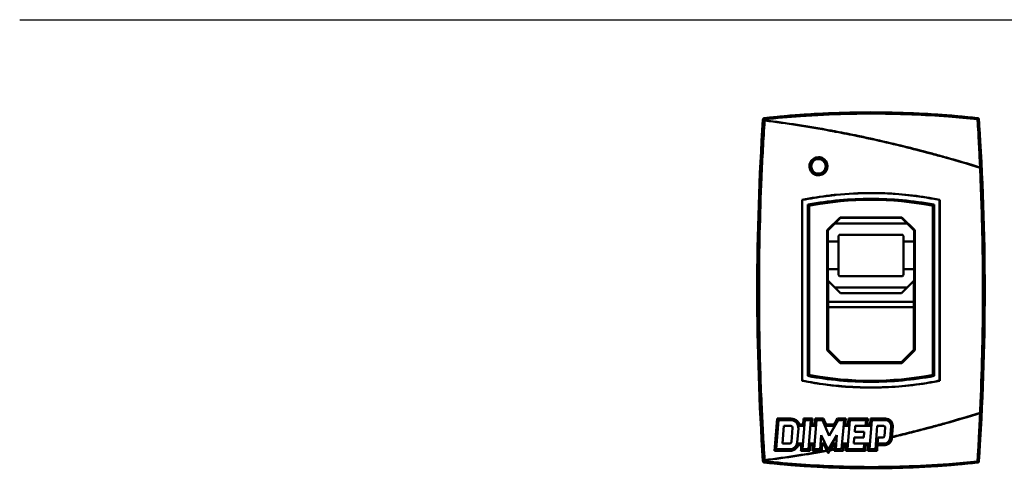
# Model space of a CAD drawing. Units: inches. Extents: x 1330 to 2001, y -1221 to 265.
# Drawn here: x 1330 to 1667, y -656 to -502 of the extents above; entities that cross this region are included whole.
import ezdxf

# ---------------------------------------------------------------- set-up
doc = ezdxf.new("R2010")
doc.units = ezdxf.units.IN
doc.header["$MEASUREMENT"] = 0
doc.layers.add('Visible Edges(ISO)', color=2, linetype='Continuous', lineweight=50)
doc.layers.add('Visible Tangent Edges(ISO)', color=2, linetype='Continuous', lineweight=50)

msp = doc.modelspace()

# ---------------------------------------------------------------- linework, layer by layer
msp.add_line((1329.57, -502.47), (2001.16, -502.47))
at = {"layer": 'Visible Edges(ISO)'}
for p, q in [((1597.92, -626.16), (1597.92, -564.26)), ((1599.92, -574.05), (1599.92, -565.91)), ((1600.22, -623.8), (1600.22, -566.63)), ((1642.72, -566.63), (1642.72, -623.8)), ((1643.02, -565.91), (1643.02, -574.05)), ((1645.02, -564.26), (1645.02, -626.16)), ((1606.47, -574.65), (1610.91, -570.21)), ((1609.07, -572.26), (1610.97, -570.36)), ((1610.91, -570.21), (1632.04, -570.21)), ((1631.97, -570.36), (1610.97, -570.36)), ((1631.97, -570.36), (1633.87, -572.26)), ((1632.04, -570.21), (1636.47, -574.65)), ((1606.62, -574.71), (1609.07, -572.26)), ((1609.07, -572.26), (1633.87, -572.26)), ((1633.87, -572.26), (1636.32, -574.71)), ((1599.92, -581.37), (1599.92, -574.05)), ((1606.47, -615.78), (1606.47, -574.65)), ((1606.62, -578.52), (1606.62, -574.71)), ((1610.37, -578.52), (1610.37, -576.66)), ((1610.87, -576.16), (1632.07, -576.16)), ((1632.57, -576.66), (1632.57, -578.52)), ((1636.32, -574.71), (1636.32, -578.52)), ((1636.47, -574.65), (1636.47, -615.78)), ((1643.02, -574.05), (1643.02, -581.37)), ((1606.62, -588.01), (1606.62, -578.52)), ((1610.37, -588.01), (1610.37, -578.52)), ((1632.57, -578.52), (1632.57, -588.01)), ((1636.32, -578.52), (1636.32, -588.01)), ((1599.92, -609.05), (1599.92, -581.37)), ((1643.02, -581.37), (1643.02, -609.05)), ((1606.62, -591.81), (1606.62, -588.01)), ((1610.37, -589.86), (1610.37, -588.01)), ((1632.07, -590.36), (1610.87, -590.36)), ((1632.57, -588.01), (1632.57, -589.86)), ((1636.32, -588.01), (1636.32, -591.81)), ((1606.62, -591.81), (1606.62, -599.23)), ((1609.07, -594.26), (1606.62, -591.81)), ((1636.32, -591.81), (1633.87, -594.26)), ((1636.32, -599.23), (1636.32, -591.81)), ((1633.87, -594.26), (1609.07, -594.26)), ((1609.07, -594.26), (1610.97, -596.16)), ((1610.97, -596.16), (1631.97, -596.16)), ((1631.97, -596.16), (1633.87, -594.26)), ((1606.62, -600.98), (1606.62, -599.23)), ((1636.32, -599.23), (1636.32, -600.98)), ((1606.62, -600.98), (1606.62, -615.71)), ((1636.32, -615.71), (1636.32, -600.98)), ((1599.92, -616.37), (1599.92, -609.05)), ((1643.02, -609.05), (1643.02, -616.37)), ((1599.92, -624.51), (1599.92, -616.37)), ((1610.91, -620.21), (1606.47, -615.78)), ((1606.62, -615.71), (1606.82, -615.63)), ((1606.62, -615.71), (1610.97, -620.06)), ((1631.97, -620.06), (1636.32, -615.71)), ((1636.47, -615.78), (1632.04, -620.21)), ((1636.32, -615.71), (1636.12, -615.63)), ((1643.02, -616.37), (1643.02, -624.51)), ((1632.04, -620.21), (1610.91, -620.21)), ((1610.97, -620.06), (1611.06, -619.86)), ((1610.97, -620.06), (1631.97, -620.06)), ((1631.97, -620.06), (1631.89, -619.86)), ((1589.36, -639.21), (1588.47, -650.21)), ((1588.97, -649.71), (1589.78, -639.71)), ((1589.34, -639.19), (1594.02, -639.19)), ((1589.36, -639.21), (1589.34, -639.19)), ((1594.02, -639.21), (1589.36, -639.21)), ((1589.78, -639.71), (1593.98, -639.71)), ((1598.22, -641.21), (1596.92, -641.21)), ((1596.94, -641.19), (1598.2, -641.19)), ((1598, -649.71), (1598.8, -639.71)), ((1598.22, -641.21), (1598.2, -641.19)), ((1598.38, -639.21), (1598.22, -641.21)), ((1598.36, -639.19), (1601.41, -639.19)), ((1598.38, -639.21), (1598.36, -639.19)), ((1601.39, -639.21), (1598.38, -639.21)), ((1598.8, -639.71), (1600.81, -639.71)), ((1600.81, -639.71), (1600, -649.71)), ((1601.23, -641.21), (1601.39, -639.21)), ((1601.23, -641.21), (1601.25, -641.19)), ((1602.23, -641.21), (1601.23, -641.21)), ((1601.25, -641.19), (1602.21, -641.19)), ((1601.39, -639.21), (1601.41, -639.19)), ((1602, -649.71), (1602.81, -639.71)), ((1602.23, -641.21), (1602.21, -641.19)), ((1602.39, -639.21), (1602.23, -641.21)), ((1602.37, -639.19), (1605.19, -639.19)), ((1602.39, -639.21), (1602.37, -639.19)), ((1605.18, -639.21), (1602.39, -639.21)), ((1602.81, -639.71), (1604.81, -639.71)), ((1604.81, -639.71), (1607.19, -645.11)), ((1605.18, -639.21), (1605.19, -639.19)), ((1606.06, -641.21), (1605.18, -639.21)), ((1606.06, -641.21), (1606.08, -641.19)), ((1608.85, -641.21), (1606.06, -641.21)), ((1606.08, -641.19), (1608.83, -641.19)), ((1607.19, -645.11), (1610.22, -639.71)), ((1608.85, -641.21), (1608.83, -641.19)), ((1609.97, -639.21), (1608.85, -641.21)), ((1609.97, -639.21), (1609.96, -639.19)), ((1609.96, -639.19), (1612.83, -639.19)), ((1612.81, -639.21), (1609.97, -639.21)), ((1610.22, -639.71), (1612.23, -639.71)), ((1612.23, -639.71), (1611.42, -649.71)), ((1612.65, -641.21), (1612.81, -639.21)), ((1612.65, -641.21), (1612.67, -641.19)), ((1613.65, -641.21), (1612.65, -641.21)), ((1612.67, -641.19), (1613.63, -641.19)), ((1612.81, -639.21), (1612.83, -639.19)), ((1613.42, -649.71), (1614.23, -639.71)), ((1613.65, -641.21), (1613.63, -641.19)), ((1613.81, -639.21), (1613.65, -641.21)), ((1613.79, -639.19), (1620.38, -639.19)), ((1613.81, -639.21), (1613.79, -639.19)), ((1620.36, -639.21), (1613.81, -639.21)), ((1614.23, -639.71), (1619.78, -639.71)), ((1619.78, -639.71), (1619.62, -641.71)), ((1620.2, -641.21), (1620.36, -639.21)), ((1620.2, -641.21), (1620.23, -641.19)), ((1621.2, -641.21), (1620.2, -641.21)), ((1620.23, -641.19), (1621.18, -641.19)), ((1620.36, -639.21), (1620.38, -639.19)), ((1620.97, -649.71), (1621.78, -639.71)), ((1621.2, -641.21), (1621.18, -641.19)), ((1621.36, -639.21), (1621.2, -641.21)), ((1621.34, -639.19), (1626.42, -639.19)), ((1621.36, -639.21), (1621.34, -639.19)), ((1626.42, -639.21), (1621.36, -639.21)), ((1621.78, -639.71), (1626.38, -639.71)), ((1591.14, -647.71), (1591.62, -641.71)), ((1591.62, -641.71), (1593.98, -641.71)), ((1594.58, -642.36), (1594.19, -647.16)), ((1596.57, -642.52), (1596.19, -647.32)), ((1596.51, -641.71), (1598.64, -641.71)), ((1600.65, -641.71), (1602.65, -641.71)), ((1605.69, -641.71), (1609.1, -641.71)), ((1612.07, -641.71), (1614.07, -641.71)), ((1616.07, -641.71), (1615.91, -643.71)), ((1615.91, -643.71), (1619.13, -643.71)), ((1619.62, -641.71), (1616.07, -641.71)), ((1619.13, -643.71), (1618.97, -645.71)), ((1619.62, -641.71), (1621.62, -641.71)), ((1623.62, -641.71), (1622.98, -649.71)), ((1625.84, -641.71), (1623.62, -641.71)), ((1626.1, -645.16), (1626.33, -642.25)), ((1628.37, -641.87), (1628.05, -645.87)), ((1628.59, -645.91), (1628.91, -641.91)), ((1593.6, -647.71), (1591.14, -647.71)), ((1598.16, -647.71), (1596.13, -647.71)), ((1596.54, -648.21), (1597.66, -648.21)), ((1597.66, -648.21), (1597.5, -650.21)), ((1597.66, -648.21), (1597.62, -648.25)), ((1602.16, -647.71), (1600.16, -647.71)), ((1600.51, -650.21), (1600.67, -648.21)), ((1600.67, -648.21), (1600.7, -648.25)), ((1600.67, -648.21), (1601.66, -648.21)), ((1601.66, -648.21), (1601.5, -650.21)), ((1601.66, -648.21), (1601.62, -648.25)), ((1604.39, -644.91), (1604.01, -649.71)), ((1605.74, -647.71), (1604.17, -647.71)), ((1606.8, -649.91), (1604.39, -644.91)), ((1604.51, -650.21), (1604.67, -648.21)), ((1604.67, -648.21), (1604.71, -648.25)), ((1604.67, -648.21), (1605.47, -648.21)), ((1605.47, -648.21), (1605.45, -648.25)), ((1605.47, -648.21), (1606.8, -650.97)), ((1609.8, -644.91), (1606.8, -649.91)), ((1606.8, -650.97), (1608.45, -648.21)), ((1609.58, -647.71), (1608.12, -647.71)), ((1608.45, -648.21), (1608.47, -648.25)), ((1608.45, -648.21), (1609.08, -648.21)), ((1609.08, -648.21), (1608.92, -650.21)), ((1609.08, -648.21), (1609.04, -648.25)), ((1609.42, -649.71), (1609.8, -644.91)), ((1613.59, -647.71), (1611.58, -647.71)), ((1611.93, -650.21), (1612.09, -648.21)), ((1612.09, -648.21), (1612.12, -648.25)), ((1612.09, -648.21), (1613.08, -648.21)), ((1613.08, -648.21), (1612.92, -650.21)), ((1613.08, -648.21), (1613.05, -648.25)), ((1615.75, -645.71), (1615.59, -647.71)), ((1615.59, -647.71), (1619.13, -647.71)), ((1618.97, -645.71), (1615.75, -645.71)), ((1619.13, -647.71), (1618.97, -649.71)), ((1621.13, -647.71), (1619.13, -647.71)), ((1619.48, -650.21), (1619.64, -648.21)), ((1619.64, -648.21), (1619.67, -648.25)), ((1619.64, -648.21), (1620.63, -648.21)), ((1620.63, -648.21), (1620.47, -650.21)), ((1620.63, -648.21), (1620.59, -648.25)), ((1623.74, -647.71), (1623.14, -647.71)), ((1623.48, -650.21), (1623.64, -648.21)), ((1623.64, -648.21), (1623.69, -648.26)), ((1623.64, -648.21), (1626.1, -648.21)), ((1623.74, -647.71), (1623.9, -645.71)), ((1626.06, -647.71), (1623.74, -647.71)), ((1623.9, -645.71), (1625.5, -645.71)), ((1588.47, -650.21), (1588.43, -650.25)), ((1593.64, -650.25), (1588.43, -650.25)), ((1588.47, -650.21), (1593.64, -650.21)), ((1593.6, -649.71), (1588.97, -649.71)), ((1597.62, -648.25), (1596.56, -648.25)), ((1597.5, -650.21), (1597.45, -650.25)), ((1600.54, -650.25), (1597.45, -650.25)), ((1597.5, -650.21), (1600.51, -650.21)), ((1600, -649.71), (1598, -649.71)), ((1600.51, -650.21), (1600.54, -650.25)), ((1601.62, -648.25), (1600.7, -648.25)), ((1601.5, -650.21), (1601.46, -650.25)), ((1604.55, -650.25), (1601.46, -650.25)), ((1601.5, -650.21), (1604.51, -650.21)), ((1604.01, -649.71), (1602, -649.71)), ((1604.51, -650.21), (1604.55, -650.25)), ((1605.45, -648.25), (1604.71, -648.25)), ((1606.8, -650.97), (1606.79, -651.07)), ((1609.04, -648.25), (1608.47, -648.25)), ((1608.92, -650.21), (1608.87, -650.26)), ((1608.92, -650.21), (1611.93, -650.21)), ((1611.42, -649.71), (1609.42, -649.71)), ((1611.93, -650.21), (1611.97, -650.26)), ((1613.05, -648.25), (1612.12, -648.25)), ((1612.92, -650.21), (1612.87, -650.26)), ((1612.92, -650.21), (1619.48, -650.21)), ((1618.97, -649.71), (1613.42, -649.71)), ((1619.48, -650.21), (1619.53, -650.27)), ((1620.47, -650.21), (1620.41, -650.27)), ((1620.47, -650.21), (1623.48, -650.21)), ((1622.98, -649.71), (1620.97, -649.71)), ((1623.48, -650.21), (1623.54, -650.28))]:
    msp.add_line(p, q, dxfattribs=at)
for radius in [2.55, 2.5]:
    msp.add_circle((1603.47, -552.71), radius, dxfattribs=at)
for centre, radius, start, end in [((2453.72, -595.21), 871.25, 176.14461, 183.85539), ((2453.72, -595.21), 871.24, 176.14519, 183.85481), ((1584.94, -536.67), 0.5, 96.1181, 176.1446), ((1621.47, -877.46), 343.25, 83.8819, 96.1181), ((1621.47, -877.46), 343.24, 93.755, 96.1166), ((1621.47, -877.46), 343.23, 92.427, 93.7528), ((1621.47, -877.46), 343.24, 87.5753, 92.4247), ((1621.47, -877.46), 343.23, 86.2472, 87.573), ((1621.47, -877.46), 343.24, 83.8834, 86.245), ((1658, -536.67), 0.5, 3.8554, 83.8819), ((789.22, -595.21), 871.24, 356.14519, 3.85481), ((789.22, -595.21), 871.25, 356.14461, 3.85539), ((1621.47, -681.01), 117.1, 79.3954, 100.6046), ((1600.72, -566.63), 0.5, 100.5443, 180), ((1621.47, -678.1), 113.89, 79.4557, 100.5443), ((1642.22, -566.63), 0.5, 0, 79.4557), ((1621.47, -509.41), 117.1, 259.3954, 280.6046), ((1600.72, -623.8), 0.5, 180, 259.4557), ((1621.47, -512.32), 113.89, 259.4557, 280.5443), ((1642.22, -623.8), 0.5, 280.5443, 0), ((1593.98, -642.31), 2.6, 355.4, 90), ((1594.02, -642.31), 3.1, 20.7836, 90), ((1626.38, -641.71), 2, 355.4, 90), ((1626.42, -641.71), 2.5, 355.4, 90), ((1593.98, -642.31), 0.6, 355.4, 90), ((1625.84, -642.21), 0.5, 355.4, 90), ((1593.6, -647.11), 0.6, 270, 355.4), ((1593.6, -647.11), 2.6, 270, 355.4), ((1593.64, -647.11), 3.1, 270, 339.2164), ((1625.5, -645.11), 0.6, 270, 355.4), ((1626.06, -645.71), 2, 270, 355.4), ((1626.1, -645.71), 2.5, 270, 355.4), ((1584.94, -653.76), 0.5, 183.8554, 263.8819), ((1621.47, -312.96), 343.25, 263.8819, 276.1181), ((1621.47, -312.96), 343.24, 263.8834, 266.245), ((1621.47, -312.96), 343.24, 273.755, 276.1166), ((1658, -653.76), 0.5, 276.1181, 356.1446), ((1621.47, -312.96), 343.23, 266.2472, 267.573), ((1621.47, -312.96), 343.24, 267.5753, 272.4247), ((1621.47, -312.96), 343.23, 272.427, 273.7528)]:
    msp.add_arc(centre, radius, start, end, dxfattribs=at)
for centre, major_axis, ratio, start_param, end_param in [((1400.25, -877.46), (442.58, 0), 0.866113, 1.105051, 1.105087), ((1855.02, -877.46), (467.24, 0), 0.866113, 2.130489, 2.130525), ((1387.93, -877.46), (467.24, 0), 0.866113, 1.011068, 1.011103), ((1842.7, -877.46), (442.58, 0), 0.866113, 2.036506, 2.036541), ((1632.29, -595.21), (0, -929.09), 0.034921, 4.68079, 4.743988), ((1610.66, -595.21), (0, 929.09), 0.034921, 4.68079, 4.743988), ((1560.38, -595.21), (-74.8, -928.59), 0.034808, 1.514293, 1.526219), ((1569.41, -595.21), (-74.8, -928.59), 0.034808, 1.524067, 1.526219), ((1637.45, -595.21), (74.8, 928.59), 0.034808, 1.620981, 1.623134), ((1573.41, -595.21), (-74.8, -928.59), 0.034808, 1.524067, 1.526219), ((1621.24, -595.21), (408.79, -928.5), 0.03196, 4.7457, 4.747852), ((1597.51, -595.21), (-521.99, -928.45), 0.03044, 1.538375, 1.540527), ((1648.86, -595.21), (74.8, 928.59), 0.034808, 1.620981, 1.623134), ((1584.83, -595.21), (-74.8, -928.59), 0.034808, 1.524067, 1.526219), ((1656.42, -595.21), (74.8, 928.59), 0.034808, 1.620981, 1.623134), ((1592.38, -595.21), (-74.8, -928.59), 0.034808, 1.524067, 1.526219), ((1665.18, -595.21), (74.8, 928.59), 0.034808, 1.623915, 1.627737), ((1569.41, -595.21), (-74.8, -928.59), 0.034808, 1.514293, 1.516455), ((1637.45, -595.21), (74.8, 928.59), 0.034808, 1.630745, 1.632907), ((1573.41, -595.21), (-74.8, -928.59), 0.034808, 1.514293, 1.516455), ((1641.45, -595.21), (74.8, 928.59), 0.034808, 1.630745, 1.632907), ((1543.99, -595.21), (-447.47, 928.48), 0.031458, 4.638066, 4.640084), ((1678.04, -595.21), (557.75, 928.44), 0.029934, 1.645922, 1.647719), ((1580.83, -595.21), (-74.8, -928.59), 0.034808, 1.514949, 1.516455), ((1648.87, -595.21), (74.8, 928.59), 0.034808, 1.630745, 1.631604), ((1584.83, -595.21), (-74.8, -928.59), 0.034808, 1.515795, 1.516455), ((1400.25, -312.96), (-442.58, 0), 0.866113, 2.036506, 2.036541), ((1855.02, -312.96), (-467.24, 0), 0.866113, 1.011068, 1.011103), ((1387.93, -312.96), (-467.24, 0), 0.866113, 2.130489, 2.130525), ((1842.7, -312.96), (-442.58, 0), 0.866113, 1.105051, 1.105087)]:
    msp.add_ellipse(centre, major_axis=major_axis, ratio=ratio, start_param=start_param, end_param=end_param, dxfattribs=at)
for points, knots in [([(1584.9, -536.18), (1584.84, -536.18), (1584.77, -536.2), (1584.66, -536.27), (1584.61, -536.31), (1584.53, -536.4), (1584.51, -536.44), (1584.47, -536.54), (1584.46, -536.59), (1584.45, -536.64)], [0, 0, 0, 0, 0.01953267, 0.01953267, 0.03906107, 0.03906107, 0.05453631, 0.05453631, 0.07001235, 0.07001235, 0.07001235, 0.07001235]), ([(1658.49, -536.64), (1658.49, -536.58), (1658.47, -536.51), (1658.41, -536.4), (1658.37, -536.34), (1658.29, -536.27), (1658.24, -536.24), (1658.15, -536.2), (1658.1, -536.18), (1658.05, -536.18)], [0, 0, 0, 0, 0.01953267, 0.01953267, 0.03906107, 0.03906107, 0.05453631, 0.05453631, 0.07001235, 0.07001235, 0.07001235, 0.07001235]), ([(1607.47, -562.74), (1606.97, -562.8), (1606.47, -562.86), (1603.3, -563.28), (1600.61, -563.72), (1597.92, -564.26)], [25.4351511, 25.4351511, 25.4351511, 25.4351511, 25.577655, 25.577655, 26.3396209, 26.3396209, 26.3396209, 26.3396209]), ([(1609.47, -562.48), (1613.46, -562.07), (1617.46, -561.87), (1627.84, -561.87), (1634.19, -562.38), (1640.47, -563.39)], [1.219351, 1.219351, 1.219351, 1.219351, 2.422427, 2.422427, 4.33244, 4.33244, 4.33244, 4.33244]), ([(1640.47, -563.44), (1639.31, -563.25), (1638.14, -563.08), (1631.7, -562.23), (1626.48, -561.91), (1617.58, -561.91), (1613.55, -562.11), (1609.47, -562.52)], [22.242918, 22.242918, 22.242918, 22.242918, 22.574496, 22.574496, 24.076075, 24.076075, 25.244574, 25.244574, 25.244574, 25.244574]), ([(1597.88, -626.2), (1597.88, -615.87), (1597.88, -605.54), (1597.88, -584.88), (1597.88, -574.55), (1597.88, -564.23)], [0.058312, 0.058312, 0.058312, 0.058312, 3.157406, 3.157406, 6.256502, 6.256502, 6.256502, 6.256502]), ([(1599.86, -565.86), (1607.05, -564.51), (1614.32, -563.85), (1628.63, -563.85), (1635.89, -564.51), (1643.09, -565.86)], [21.357665, 21.357665, 21.357665, 21.357665, 23.503577, 23.503577, 25.649488, 25.649488, 25.649488, 25.649488]), ([(1645.07, -564.23), (1645.07, -574.55), (1645.07, -584.88), (1645.07, -605.54), (1645.07, -615.87), (1645.07, -626.2)], [0.058312, 0.058312, 0.058312, 0.058312, 3.157406, 3.157406, 6.256502, 6.256502, 6.256502, 6.256502]), ([(1610.37, -576.66), (1610.37, -576.6), (1610.39, -576.53), (1610.44, -576.41), (1610.48, -576.35), (1610.57, -576.26), (1610.62, -576.23), (1610.74, -576.18), (1610.81, -576.16), (1610.87, -576.16)], [0.07586336, 0.07586336, 0.07586336, 0.07586336, 0.09512534, 0.09512534, 0.11438733, 0.11438733, 0.13321589, 0.13321589, 0.15204444, 0.15204444, 0.15204444, 0.15204444]), ([(1632.07, -576.16), (1632.14, -576.16), (1632.2, -576.18), (1632.33, -576.23), (1632.38, -576.26), (1632.47, -576.35), (1632.51, -576.41), (1632.56, -576.53), (1632.57, -576.6), (1632.57, -576.66)], [0.15204444, 0.15204444, 0.15204444, 0.15204444, 0.170873, 0.170873, 0.18970156, 0.18970156, 0.20896355, 0.20896355, 0.22822553, 0.22822553, 0.22822553, 0.22822553]), ([(1610.87, -590.36), (1610.81, -590.36), (1610.74, -590.35), (1610.62, -590.3), (1610.57, -590.26), (1610.48, -590.17), (1610.44, -590.12), (1610.39, -589.99), (1610.37, -589.93), (1610.37, -589.86)], [0, 0, 0, 0, 0.01882856, 0.01882856, 0.03765712, 0.03765712, 0.0569191, 0.0569191, 0.07618108, 0.07618108, 0.07618108, 0.07618108]), ([(1632.57, -589.86), (1632.57, -589.93), (1632.56, -589.99), (1632.51, -590.12), (1632.47, -590.17), (1632.38, -590.26), (1632.33, -590.3), (1632.2, -590.35), (1632.14, -590.36), (1632.07, -590.36)], [-0.07618108, -0.07618108, -0.07618108, -0.07618108, -0.0569191, -0.0569191, -0.03765712, -0.03765712, -0.01882856, -0.01882856, 0, 0, 0, 0]), ([(1643.09, -624.57), (1635.89, -625.92), (1628.63, -626.58), (1614.32, -626.58), (1607.05, -625.92), (1599.86, -624.57)], [21.357665, 21.357665, 21.357665, 21.357665, 23.503577, 23.503577, 25.649488, 25.649488, 25.649488, 25.649488]), ([(1597.92, -626.16), (1600.61, -626.7), (1603.3, -627.15), (1607.14, -627.65), (1608.31, -627.79), (1609.47, -627.91)], [21.81253, 21.81253, 21.81253, 21.81253, 22.574496, 22.574496, 22.907577, 22.907577, 22.907577, 22.907577]), ([(1611.47, -628.09), (1614.87, -628.38), (1618.22, -628.51), (1626.48, -628.51), (1631.7, -628.19), (1638.14, -627.35), (1639.31, -627.18), (1640.47, -626.99)], [23.09898, 23.09898, 23.09898, 23.09898, 24.076075, 24.076075, 25.577655, 25.577655, 25.909233, 25.909233, 25.909233, 25.909233]), ([(1640.47, -627.03), (1634.19, -628.05), (1627.84, -628.56), (1618.13, -628.56), (1614.8, -628.42), (1611.47, -628.14)], [0.512416, 0.512416, 0.512416, 0.512416, 2.422427, 2.422427, 3.424385, 3.424385, 3.424385, 3.424385]), ([(1594.02, -639.19), (1594.42, -639.19), (1594.83, -639.27), (1595.6, -639.59), (1595.95, -639.83), (1596.51, -640.38), (1596.75, -640.73), (1596.92, -641.14), (1596.93, -641.17), (1596.94, -641.19)], [0, 0, 0, 0, 0.1174866, 0.1174866, 0.2349733, 0.2349733, 0.3527339, 0.3527339, 0.3600794, 0.3600794, 0.3600794, 0.3600794]), ([(1626.42, -639.19), (1626.74, -639.19), (1627.07, -639.26), (1627.69, -639.51), (1627.98, -639.71), (1628.42, -640.15), (1628.62, -640.44), (1628.88, -641.06), (1628.94, -641.4), (1628.94, -641.78), (1628.94, -641.85), (1628.93, -641.92)], [0, 0, 0, 0, 0.0948859, 0.0948859, 0.1897717, 0.1897717, 0.2848756, 0.2848756, 0.3799795, 0.3799795, 0.4000041, 0.4000041, 0.4000041, 0.4000041]), ([(1628.62, -645.92), (1628.61, -646.04), (1628.6, -646.15), (1628.5, -646.6), (1628.36, -646.92), (1627.99, -647.44), (1627.75, -647.68), (1627.18, -648.05), (1626.85, -648.17), (1626.4, -648.25), (1626.25, -648.26), (1626.1, -648.26)], [0.8335782, 0.8335782, 0.8335782, 0.8335782, 0.868359, 0.868359, 0.9665477, 0.9665477, 1.0621874, 1.0621874, 1.1578272, 1.1578272, 1.20139, 1.20139, 1.20139, 1.20139]), ([(1628.65, -645.55), (1628.65, -645.54), (1628.65, -645.52), (1628.65, -645.49), (1628.65, -645.48), (1628.66, -645.46)], [0, 0, 0, 0, 0.004783162, 0.004783162, 0.009575339, 0.009575339, 0.009575339, 0.009575339]), ([(1596.56, -648.25), (1596.55, -648.27), (1596.54, -648.29), (1596.38, -648.7), (1596.13, -649.05), (1595.58, -649.61), (1595.23, -649.85), (1594.45, -650.17), (1594.03, -650.25), (1593.64, -650.25)], [0.5835512, 0.5835512, 0.5835512, 0.5835512, 0.5901698, 0.5901698, 0.708491, 0.708491, 0.8267291, 0.8267291, 0.9449672, 0.9449672, 0.9449672, 0.9449672]), ([(1606.34, -650.12), (1606.35, -650.13), (1606.36, -650.15), (1606.37, -650.17), (1606.38, -650.19), (1606.38, -650.2)], [0, 0, 0, 0, 0.004588684, 0.004588684, 0.009168751, 0.009168751, 0.009168751, 0.009168751]), ([(1607.41, -650.01), (1607.42, -650), (1607.43, -649.98), (1607.45, -649.95), (1607.46, -649.93), (1607.47, -649.91)], [0, 0, 0, 0, 0.00584007, 0.00584007, 0.01172327, 0.01172327, 0.01172327, 0.01172327]), ([(1608.92, -649.64), (1608.92, -649.66), (1608.92, -649.68), (1608.92, -649.71), (1608.92, -649.72), (1608.92, -649.74)], [0, 0, 0, 0, 0.004609103, 0.004609103, 0.009218742, 0.009218742, 0.009218742, 0.009218742]), ([(1612.05, -649.14), (1612.05, -649.12), (1612.05, -649.11), (1612.06, -649.08), (1612.06, -649.06), (1612.06, -649.04)], [0, 0, 0, 0, 0.00462112, 0.00462112, 0.009249261, 0.009249261, 0.009249261, 0.009249261]), ([(1613, -648.86), (1612.99, -648.88), (1612.99, -648.89), (1612.99, -648.92), (1612.99, -648.94), (1612.99, -648.95)], [0, 0, 0, 0, 0.004645858, 0.004645858, 0.009292168, 0.009292168, 0.009292168, 0.009292168]), ([(1584.45, -653.79), (1584.46, -653.85), (1584.48, -653.91), (1584.53, -654.03), (1584.57, -654.08), (1584.66, -654.16), (1584.7, -654.19), (1584.8, -654.23), (1584.85, -654.24), (1584.9, -654.25)], [0, 0, 0, 0, 0.01953267, 0.01953267, 0.03906107, 0.03906107, 0.05453631, 0.05453631, 0.07001235, 0.07001235, 0.07001235, 0.07001235]), ([(1658.05, -654.25), (1658.11, -654.24), (1658.17, -654.22), (1658.29, -654.16), (1658.34, -654.12), (1658.41, -654.03), (1658.44, -653.98), (1658.48, -653.89), (1658.49, -653.84), (1658.49, -653.79)], [0, 0, 0, 0, 0.01953267, 0.01953267, 0.03906107, 0.03906107, 0.05453631, 0.05453631, 0.07001235, 0.07001235, 0.07001235, 0.07001235])]:
    msp.add_open_spline(points, degree=3, knots=knots, dxfattribs=at)
for points, degree in [([(1597.88, -564.23), (1601.06, -563.59), (1604.26, -563.08), (1607.47, -562.69)], 3), ([(1607.47, -562.69), (1608.14, -562.62), (1608.81, -562.54), (1609.47, -562.48)], 3), ([(1609.47, -562.52), (1608.81, -562.59), (1608.14, -562.66), (1607.47, -562.74)], 3), ([(1640.47, -563.39), (1641.14, -563.5), (1641.81, -563.62), (1642.47, -563.73)], 3), ([(1642.47, -563.78), (1641.81, -563.66), (1641.14, -563.55), (1640.47, -563.44)], 3), ([(1642.47, -563.73), (1643.34, -563.89), (1644.2, -564.05), (1645.07, -564.23)], 3), ([(1645.02, -564.26), (1644.17, -564.09), (1643.32, -563.93), (1642.47, -563.78)], 3), ([(1597.92, -564.26), (1597.91, -564.25), (1597.89, -564.24), (1597.88, -564.23)], 3), ([(1645.02, -564.26), (1645.04, -564.25), (1645.05, -564.24), (1645.07, -564.23)], 3), ([(1597.88, -626.2), (1597.89, -626.19), (1597.91, -626.17), (1597.92, -626.16)], 3), ([(1609.47, -627.95), (1605.58, -627.56), (1601.72, -626.97), (1597.88, -626.2)], 3), ([(1609.47, -627.91), (1610.14, -627.97), (1610.81, -628.04), (1611.47, -628.09)], 3), ([(1611.47, -628.14), (1610.81, -628.08), (1610.14, -628.02), (1609.47, -627.95)], 3), ([(1640.47, -626.99), (1641.14, -626.88), (1641.81, -626.77), (1642.47, -626.65)], 3), ([(1642.47, -626.69), (1641.81, -626.81), (1641.14, -626.92), (1640.47, -627.03)], 3), ([(1642.47, -626.65), (1643.32, -626.49), (1644.17, -626.33), (1645.02, -626.16)], 3), ([(1645.07, -626.2), (1644.2, -626.37), (1643.34, -626.54), (1642.47, -626.69)], 3), ([(1645.07, -626.2), (1645.05, -626.19), (1645.04, -626.17), (1645.02, -626.16)], 3), ([(1596.92, -641.21), (1596.93, -641.2), (1596.94, -641.19)], 2), ([(1596.54, -648.21), (1596.55, -648.23), (1596.56, -648.25)], 2)]:
    msp.add_open_spline(points, degree=degree, dxfattribs=at)
for points, weights in [([(1599.92, -565.91), (1599.89, -565.89), (1599.86, -565.86)], [0.999999999908, 0.999999999625, 0.999999999727]), ([(1643.02, -565.91), (1643.06, -565.89), (1643.09, -565.86)], [1.00000000031, 1.00000000125, 1.00000000091]), ([(1599.92, -624.51), (1599.89, -624.54), (1599.86, -624.57)], [1.0000000004, 1.00000000165, 1.0000000012]), ([(1643.02, -624.51), (1643.06, -624.54), (1643.09, -624.57)], [1.00000000021, 1.00000000085, 1.00000000062]), ([(1628.65, -645.55), (1628.64, -645.73), (1628.62, -645.92)], [1.00002715622, 1.00002949191, 1.00003169663]), ([(1606.79, -651.07), (1606.59, -650.63), (1606.38, -650.2)], [1.00005107616, 1.00004684822, 1.00004172231]), ([(1607.41, -650.01), (1607.1, -650.54), (1606.79, -651.07)], [1.00006107973, 1.00006910057, 1.00007564533]), ([(1608.87, -650.26), (1608.89, -650), (1608.92, -649.74)], [1.00004373128, 1.00004121145, 1.00003842468]), ([(1609.47, -650.26), (1609.17, -650.26), (1608.87, -650.26)], [1.0018997229, 1.00188972064, 1.00187935384]), ([(1611.47, -650.26), (1610.47, -650.26), (1609.47, -650.26)], [1.00196191811, 1.00193281567, 1.0018997229]), ([(1611.97, -650.26), (1611.72, -650.26), (1611.47, -650.26)], [1.00197611349, 1.00196913862, 1.00196191811]), ([(1612.05, -649.14), (1612.01, -649.7), (1611.97, -650.26)], [1.00003690978, 1.00004311436, 1.00004806906]), ([(1612.87, -650.26), (1612.93, -649.61), (1612.99, -648.95)], [1.00004928711, 1.00004370486, 1.00003643593]), ([(1619.53, -650.27), (1616.2, -650.27), (1612.87, -650.26)], [1.00213147747, 1.00208809813, 1.00200064032]), ([(1619.67, -648.25), (1619.6, -649.26), (1619.53, -650.27)], [1.00004046559, 1.00005101497, 1.00005755127]), ([(1620.59, -648.25), (1620.13, -648.25), (1619.67, -648.25)], [1.00127685111, 1.00125956335, 1.00124143923]), ([(1620.41, -650.27), (1620.5, -649.26), (1620.59, -648.25)], [1.00005852866, 1.00005230052, 1.00004208351]), ([(1623.54, -650.28), (1621.98, -650.27), (1620.41, -650.27)], [1.00216771792, 1.00215980534, 1.0021421872]), ([(1623.69, -648.26), (1623.61, -649.27), (1623.54, -650.28)], [1.0000473544, 1.00005654848, 1.00006173956]), ([(1626.1, -648.26), (1624.89, -648.26), (1623.69, -648.26)], [1.00145449968, 1.0014222509, 1.0013842146])]:
    msp.add_rational_spline(points, weights, degree=2, dxfattribs=at)
at = {"layer": 'Visible Tangent Edges(ISO)'}
for p, q in [((1584.44, -536.63), (1584.46, -536.63)), ((1584.89, -536.18), (1584.89, -536.17)), ((1658.06, -536.17), (1658.05, -536.18)), ((1658.49, -536.63), (1658.5, -536.63)), ((1603.47, -550.11), (1603.47, -549.59)), ((1610.37, -578.52), (1606.62, -578.52)), ((1636.32, -578.52), (1632.57, -578.52)), ((1610.37, -588.01), (1606.62, -588.01)), ((1636.32, -588.01), (1632.57, -588.01)), ((1606.82, -599.18), (1606.82, -592.01)), ((1636.12, -592.01), (1636.12, -599.18)), ((1606.82, -599.18), (1606.82, -600.98)), ((1636.12, -599.18), (1606.82, -599.18)), ((1636.12, -600.98), (1636.12, -599.18)), ((1606.82, -600.98), (1606.62, -600.98)), ((1606.82, -615.63), (1606.82, -600.98)), ((1606.82, -600.98), (1636.12, -600.98)), ((1636.12, -600.98), (1636.32, -600.98)), ((1636.12, -600.98), (1636.12, -615.63)), ((1611.06, -619.86), (1606.82, -615.63)), ((1636.12, -615.63), (1631.89, -619.86)), ((1631.89, -619.86), (1611.06, -619.86)), ((1594.02, -639.21), (1594.02, -639.19)), ((1626.42, -639.21), (1626.42, -639.19)), ((1628.91, -641.91), (1628.93, -641.92)), ((1626.1, -648.21), (1626.1, -648.26)), ((1628.59, -645.91), (1628.62, -645.92)), ((1593.64, -650.21), (1593.64, -650.25)), ((1584.46, -653.79), (1584.44, -653.79)), ((1584.89, -654.26), (1584.89, -654.25)), ((1658.05, -654.25), (1658.06, -654.26)), ((1658.5, -653.79), (1658.49, -653.79))]:
    msp.add_line(p, q, dxfattribs=at)
for centre, major_axis, ratio, start_param, end_param in [((1585.02, -536.74), (-0.347, -0.36), 0.99974, 4.014016, 5.410762), ((1585.02, -536.74), (-0.499, 0.031), 0.233351, 4.705581, 6.265236), ((1585.02, -536.74), (-0.054, 0.497), 0.047549, 4.943245, 6.265712), ((1657.97, -536.69), (0.053, 0.497), 0.030357, 4.94608, 6.265724), ((1657.97, -536.69), (0.499, 0.032), 0.223795, 0.017908, 1.502588), ((1657.97, -536.69), (-0.347, 0.36), 0.99974, 4.014101, 5.410677), ((1585, -537.06), (-0.499, 0.031), 0.233349, 4.705489, 6.265236), ((1585, -537.06), (-0.499, 0.033), 0.062519, 4.716505, 6.265698), ((1585, -537.06), (0.062, 0.496), 0.007811, 1.335304, 1.508589), ((1658.86, -553.21), (-0.147, -0.478), 0.013288, 4.477138, 4.669112), ((1658.86, -553.21), (0.499, 0.024), 0.045204, 0.017471, 1.568649), ((1658.86, -553.21), (0.5, 0.022), 0.224413, 0.01791, 1.504758), ((1606.82, -599.23), (-0.2, 0), 0.257663, 4.712389, 6.283185), ((1636.12, -599.23), (0.2, 0), 0.257663, 0, 1.570796), ((1658.86, -637.21), (0.147, -0.478), 0.013288, 4.755666, 4.94764), ((1658.86, -637.21), (0.499, -0.024), 0.045204, 4.714536, 6.265714), ((1658.86, -637.21), (0.5, -0.022), 0.224413, 4.778427, 6.265275), ((1585, -653.36), (-0.499, -0.033), 0.062519, 0.017488, 1.56668), ((1585, -653.36), (-0.499, -0.031), 0.233349, 0.017949, 1.577696), ((1585.02, -653.69), (0.347, -0.36), 0.99974, 4.014016, 5.410762), ((1585.02, -653.69), (-0.499, -0.031), 0.233351, 0.017949, 1.577604), ((1585.02, -653.69), (-0.054, -0.497), 0.047549, 0.017473, 1.339941), ((1585, -653.36), (-0.062, 0.496), 0.007811, 1.633003, 1.806289), ((1657.97, -653.73), (0.499, -0.032), 0.223795, 4.780598, 6.265278), ((1657.97, -653.73), (0.053, -0.497), 0.030357, 0.017461, 1.337105), ((1657.97, -653.73), (0.347, 0.36), 0.99974, 4.014101, 5.410677)]:
    msp.add_ellipse(centre, major_axis=major_axis, ratio=ratio, start_param=start_param, end_param=end_param, dxfattribs=at)
for points, knots in [([(1584.45, -536.64), (1584.46, -536.65), (1584.46, -536.65), (1584.48, -536.66), (1584.48, -536.67), (1584.5, -536.68), (1584.5, -536.69), (1584.51, -536.69), (1584.51, -536.7), (1584.52, -536.7), (1584.52, -536.7), (1584.52, -536.7)], [0.0501135, 0.0501135, 0.0501135, 0.0501135, 0.1295717, 0.1295717, 0.2776537, 0.2776537, 0.3702049, 0.3702049, 0.4164805, 0.4164805, 0.4508936, 0.4508936, 0.4508936, 0.4508936]), ([(1584.97, -536.24), (1584.96, -536.24), (1584.96, -536.24), (1584.96, -536.23), (1584.96, -536.23), (1584.95, -536.22), (1584.94, -536.22), (1584.93, -536.21), (1584.92, -536.2), (1584.91, -536.19), (1584.9, -536.18), (1584.9, -536.18)], [-0.4508936, -0.4508936, -0.4508936, -0.4508936, -0.4164805, -0.4164805, -0.3702049, -0.3702049, -0.2776537, -0.2776537, -0.1295717, -0.1295717, -0.0501135, -0.0501135, -0.0501135, -0.0501135]), ([(1658.03, -536.2), (1654.7, -535.84), (1651.37, -535.54), (1643.87, -534.96), (1639.69, -534.71), (1632.89, -534.44), (1630.27, -534.36), (1626.03, -534.29), (1624.39, -534.27), (1619.49, -534.26), (1616.22, -534.29), (1607.73, -534.51), (1602.5, -534.76), (1593.17, -535.43), (1589.06, -535.8), (1584.97, -536.24)], [-7.448141, -7.448141, -7.448141, -7.448141, -6.445991, -6.445991, -5.19206, -5.19206, -4.408353, -4.408353, -3.918536, -3.918536, -2.938902, -2.938902, -1.371488, -1.371488, -0.135573, -0.135573, -0.135573, -0.135573]), ([(1585.03, -536.62), (1589.12, -536.18), (1593.22, -535.81), (1602.54, -535.15), (1607.76, -534.9), (1616.25, -534.68), (1619.51, -534.64), (1624.41, -534.66), (1626.04, -534.67), (1630.28, -534.75), (1632.89, -534.82), (1639.68, -535.1), (1643.86, -535.34), (1651.35, -535.92), (1654.68, -536.23), (1658, -536.58)], [0.135573, 0.135573, 0.135573, 0.135573, 1.371488, 1.371488, 2.938902, 2.938902, 3.918536, 3.918536, 4.408353, 4.408353, 5.19206, 5.19206, 6.445991, 6.445991, 7.448141, 7.448141, 7.448141, 7.448141]), ([(1658, -536.58), (1658.03, -536.99), (1658.05, -537.39), (1658.17, -539.33), (1658.26, -540.87), (1658.41, -543.37), (1658.46, -544.33), (1658.54, -545.9), (1658.57, -546.5), (1658.67, -548.3), (1658.72, -549.5), (1658.82, -551.5), (1658.86, -552.3), (1658.89, -553.1)], [-2.562879, -2.562879, -2.562879, -2.562879, -2.437678, -2.437678, -1.963479, -1.963479, -1.667105, -1.667105, -1.481871, -1.481871, -1.111403, -1.111403, -0.865348, -0.865348, -0.865348, -0.865348]), ([(1658.05, -536.18), (1658.04, -536.18), (1658.04, -536.19), (1658.03, -536.19), (1658.03, -536.19), (1658.03, -536.2)], [0.0501135, 0.0501135, 0.0501135, 0.0501135, 0.1295717, 0.1295717, 0.1655007, 0.1655007, 0.1655007, 0.1655007]), ([(1658.47, -536.66), (1658.47, -536.66), (1658.48, -536.66), (1658.48, -536.65), (1658.49, -536.65), (1658.49, -536.64)], [-0.1655007, -0.1655007, -0.1655007, -0.1655007, -0.1295717, -0.1295717, -0.0501135, -0.0501135, -0.0501135, -0.0501135]), ([(1659.36, -553.19), (1659.33, -552.39), (1659.29, -551.59), (1659.2, -549.59), (1659.14, -548.39), (1659.04, -546.58), (1659.01, -545.98), (1658.93, -544.42), (1658.88, -543.46), (1658.74, -540.96), (1658.64, -539.42), (1658.52, -537.47), (1658.5, -537.07), (1658.47, -536.66)], [0.865348, 0.865348, 0.865348, 0.865348, 1.111403, 1.111403, 1.481871, 1.481871, 1.667105, 1.667105, 1.963479, 1.963479, 2.437678, 2.437678, 2.562879, 2.562879, 2.562879, 2.562879]), ([(1584.5, -537.03), (1584.07, -543.55), (1583.71, -550.07), (1583.15, -562.98), (1582.94, -569.36), (1582.71, -579.74), (1582.65, -583.73), (1582.6, -590.22), (1582.59, -592.72), (1582.59, -600.2), (1582.63, -605.2), (1582.85, -618.17), (1583.09, -626.15), (1583.72, -640.56), (1584.08, -646.98), (1584.5, -653.39)], [-11.808664, -11.808664, -11.808664, -11.808664, -9.847421, -9.847421, -7.931813, -7.931813, -6.734558, -6.734558, -5.986274, -5.986274, -4.489705, -4.489705, -2.095196, -2.095196, -0.163884, -0.163884, -0.163884, -0.163884]), ([(1585, -653.39), (1584.58, -646.98), (1584.22, -640.55), (1583.59, -626.15), (1583.35, -618.17), (1583.13, -605.2), (1583.09, -600.2), (1583.09, -592.72), (1583.1, -590.22), (1583.15, -583.73), (1583.21, -579.74), (1583.44, -569.36), (1583.65, -562.98), (1584.21, -550.07), (1584.57, -543.55), (1585, -537.03)], [0.163884, 0.163884, 0.163884, 0.163884, 2.095196, 2.095196, 4.489705, 4.489705, 5.986274, 5.986274, 6.734558, 6.734558, 7.931813, 7.931813, 9.847421, 9.847421, 11.808664, 11.808664, 11.808664, 11.808664]), ([(1585, -537.03), (1588.77, -537.51), (1592.53, -538.03), (1600.02, -539.2), (1603.75, -539.83), (1607.47, -540.51)], [-7.776604, -7.776604, -7.776604, -7.776604, -6.636922, -6.636922, -5.503019, -5.503019, -5.503019, -5.503019]), ([(1607.47, -540.42), (1603.76, -539.74), (1600.03, -539.11), (1592.54, -537.95), (1588.78, -537.42), (1585.01, -536.95)], [5.504641, 5.504641, 5.504641, 5.504641, 6.636922, 6.636922, 7.776604, 7.776604, 7.776604, 7.776604]), ([(1609.47, -540.8), (1609.33, -540.77), (1609.18, -540.74), (1609.04, -540.71), (1608.52, -540.62), (1607.99, -540.52), (1607.47, -540.42)], [5.3013528, 5.3013528, 5.3013528, 5.3013528, 5.3458487, 5.3458487, 5.3458487, 5.5046413, 5.5046413, 5.5046413, 5.5046413]), ([(1607.47, -540.51), (1607.99, -540.61), (1608.5, -540.7), (1609.02, -540.8), (1609.17, -540.83), (1609.32, -540.86), (1609.47, -540.88)], [-5.5030192, -5.5030192, -5.5030192, -5.5030192, -5.3458487, -5.3458487, -5.3458487, -5.2996817, -5.2996817, -5.2996817, -5.2996817]), ([(1640.47, -547.83), (1637.56, -547.06), (1634.64, -546.32), (1631.72, -545.61), (1628.45, -544.81), (1625.17, -544.05), (1621.89, -543.33), (1620.25, -542.97), (1618.6, -542.62), (1616.96, -542.28), (1614.47, -541.76), (1611.97, -541.27), (1609.47, -540.8)], [2.123134, 2.123134, 2.123134, 2.123134, 3.025952, 3.025952, 3.025952, 4.034603, 4.034603, 4.034603, 4.538928, 4.538928, 4.538928, 5.301353, 5.301353, 5.301353, 5.301353]), ([(1609.47, -540.88), (1611.97, -541.36), (1614.45, -541.85), (1616.94, -542.36), (1618.58, -542.71), (1620.23, -543.06), (1621.87, -543.42), (1625.15, -544.14), (1628.43, -544.9), (1631.7, -545.7), (1634.63, -546.41), (1637.56, -547.16), (1640.47, -547.93)], [-5.299682, -5.299682, -5.299682, -5.299682, -4.538928, -4.538928, -4.538928, -4.034603, -4.034603, -4.034603, -3.025952, -3.025952, -3.025952, -2.120686, -2.120686, -2.120686, -2.120686]), ([(1603.47, -549.59), (1602.25, -549.59), (1601.04, -550.41), (1600.1, -552.77), (1600.51, -554.3), (1602.55, -555.93), (1604.07, -556), (1606.04, -554.74), (1606.59, -553.69), (1606.56, -551.85), (1606.23, -551.06), (1605.31, -550.15), (1604.87, -549.88), (1604.1, -549.64), (1603.78, -549.59), (1603.47, -549.59)], [0, 0, 0, 0, 0.299951, 0.299951, 0.621609, 0.621609, 0.933588, 0.933588, 1.189328, 1.189328, 1.383316, 1.383316, 1.504558, 1.504558, 1.580335, 1.580335, 1.580335, 1.580335]), ([(1603.47, -550.11), (1603.73, -550.11), (1604, -550.15), (1604.65, -550.36), (1605.02, -550.58), (1605.78, -551.34), (1606.07, -552.01), (1606.09, -553.55), (1605.63, -554.43), (1603.97, -555.49), (1602.7, -555.43), (1600.98, -554.07), (1600.65, -552.78), (1601.43, -550.8), (1602.44, -550.11), (1603.47, -550.11)], [-1.580335, -1.580335, -1.580335, -1.580335, -1.504558, -1.504558, -1.383316, -1.383316, -1.189328, -1.189328, -0.933588, -0.933588, -0.621609, -0.621609, -0.299951, -0.299951, 0, 0, 0, 0]), ([(1658.89, -553.1), (1655.05, -551.92), (1651.2, -550.79), (1645.72, -549.25), (1644.1, -548.81), (1642.47, -548.37)], [0.208262, 0.208262, 0.208262, 0.208262, 1.412111, 1.412111, 1.916245, 1.916245, 1.916245, 1.916245]), ([(1642.47, -548.46), (1644.09, -548.9), (1645.7, -549.34), (1651.18, -550.88), (1655.03, -552.01), (1658.86, -553.19)], [-1.913745, -1.913745, -1.913745, -1.913745, -1.412111, -1.412111, -0.208262, -0.208262, -0.208262, -0.208262]), ([(1658.86, -553.19), (1658.91, -554.23), (1658.96, -555.26), (1659.36, -564.28), (1659.6, -572.26), (1659.82, -585.23), (1659.86, -590.22), (1659.86, -597.71), (1659.85, -600.2), (1659.79, -606.69), (1659.73, -610.69), (1659.51, -621.06), (1659.3, -627.45), (1658.97, -634.96), (1658.92, -636.1), (1658.86, -637.24)], [1.783532, 1.783532, 1.783532, 1.783532, 2.095196, 2.095196, 4.489705, 4.489705, 5.986274, 5.986274, 6.734558, 6.734558, 7.931813, 7.931813, 9.847421, 9.847421, 10.189016, 10.189016, 10.189016, 10.189016]), ([(1659.36, -637.24), (1659.42, -636.1), (1659.47, -634.96), (1659.8, -627.45), (1660.01, -621.06), (1660.23, -610.69), (1660.29, -606.69), (1660.35, -600.2), (1660.36, -597.71), (1660.36, -590.22), (1660.32, -585.23), (1660.1, -572.25), (1659.86, -564.27), (1659.46, -555.26), (1659.41, -554.23), (1659.36, -553.19)], [-10.189016, -10.189016, -10.189016, -10.189016, -9.847421, -9.847421, -7.931813, -7.931813, -6.734558, -6.734558, -5.986274, -5.986274, -4.489705, -4.489705, -2.095196, -2.095196, -1.783532, -1.783532, -1.783532, -1.783532]), ([(1658.86, -637.24), (1654.96, -638.43), (1651.05, -639.59), (1647.12, -640.69), (1645.57, -641.12), (1644.02, -641.55), (1642.47, -641.96)], [-7.862503, -7.862503, -7.862503, -7.862503, -6.638201, -6.638201, -6.638201, -6.156703, -6.156703, -6.156703, -6.156703]), ([(1642.47, -642.06), (1644.03, -641.64), (1645.59, -641.21), (1651.07, -639.68), (1654.99, -638.52), (1658.89, -637.33)], [6.154202, 6.154202, 6.154202, 6.154202, 6.638201, 6.638201, 7.862503, 7.862503, 7.862503, 7.862503]), ([(1658.89, -637.33), (1658.87, -637.77), (1658.85, -638.2), (1658.79, -639.6), (1658.74, -640.56), (1658.66, -642.13), (1658.63, -642.73), (1658.54, -644.53), (1658.48, -645.73), (1658.31, -648.86), (1658.19, -650.78), (1658.05, -653.08), (1658.03, -653.47), (1658, -653.85)], [-2.098391, -2.098391, -2.098391, -2.098391, -1.963472, -1.963472, -1.667099, -1.667099, -1.481865, -1.481865, -1.111399, -1.111399, -0.518653, -0.518653, -0.400863, -0.400863, -0.400863, -0.400863]), ([(1658.47, -653.77), (1658.5, -653.38), (1658.52, -653), (1658.66, -650.7), (1658.78, -648.77), (1658.95, -645.65), (1659.01, -644.45), (1659.11, -642.64), (1659.14, -642.04), (1659.21, -640.48), (1659.26, -639.51), (1659.32, -638.11), (1659.34, -637.68), (1659.36, -637.24)], [0.400863, 0.400863, 0.400863, 0.400863, 0.518653, 0.518653, 1.111399, 1.111399, 1.481865, 1.481865, 1.667099, 1.667099, 1.963472, 1.963472, 2.098391, 2.098391, 2.098391, 2.098391]), ([(1628.65, -645.55), (1630.66, -645.08), (1632.66, -644.59), (1636.6, -643.6), (1638.54, -643.1), (1640.47, -642.59)], [4.728459, 4.728459, 4.728459, 4.728459, 5.34688, 5.34688, 5.947241, 5.947241, 5.947241, 5.947241]), ([(1640.47, -642.5), (1638.53, -643.01), (1636.58, -643.51), (1634.64, -644), (1632.65, -644.5), (1630.65, -644.99), (1628.66, -645.46)], [-5.94969, -5.94969, -5.94969, -5.94969, -5.34688, -5.34688, -5.34688, -4.73134, -4.73134, -4.73134, -4.73134]), ([(1606.34, -650.12), (1602.93, -650.74), (1599.51, -651.31), (1592.4, -652.41), (1588.7, -652.93), (1585, -653.39)], [-2.452136, -2.452136, -2.452136, -2.452136, -1.412216, -1.412216, -0.2926, -0.2926, -0.2926, -0.2926]), ([(1585.01, -653.48), (1588.71, -653.01), (1592.41, -652.5), (1599.53, -651.4), (1602.96, -650.82), (1606.38, -650.2)], [0.2926, 0.2926, 0.2926, 0.2926, 1.412216, 1.412216, 2.454495, 2.454495, 2.454495, 2.454495]), ([(1612.05, -649.14), (1612.35, -649.08), (1612.64, -649.02), (1612.95, -648.96), (1612.97, -648.96), (1612.99, -648.95)], [2.78787805, 2.78787805, 2.78787805, 2.78787805, 2.87810424, 2.87810424, 2.88331242, 2.88331242, 2.88331242, 2.88331242]), ([(1613, -648.86), (1612.97, -648.87), (1612.94, -648.87), (1612.63, -648.93), (1612.34, -648.99), (1612.06, -649.04)], [-2.88586852, -2.88586852, -2.88586852, -2.88586852, -2.87810424, -2.87810424, -2.79031321, -2.79031321, -2.79031321, -2.79031321]), ([(1584.52, -653.72), (1584.52, -653.72), (1584.52, -653.73), (1584.51, -653.73), (1584.51, -653.73), (1584.5, -653.74), (1584.5, -653.74), (1584.48, -653.76), (1584.48, -653.76), (1584.46, -653.78), (1584.46, -653.78), (1584.45, -653.79)], [-0.4508936, -0.4508936, -0.4508936, -0.4508936, -0.4164805, -0.4164805, -0.3702049, -0.3702049, -0.2776537, -0.2776537, -0.1295717, -0.1295717, -0.0501135, -0.0501135, -0.0501135, -0.0501135]), ([(1584.5, -653.39), (1584.5, -653.45), (1584.51, -653.5), (1584.51, -653.61), (1584.52, -653.67), (1584.52, -653.72)], [1.20698654, 1.20698654, 1.20698654, 1.20698654, 1.22348536, 1.22348536, 1.24065515, 1.24065515, 1.24065515, 1.24065515]), ([(1584.9, -654.25), (1584.9, -654.24), (1584.91, -654.24), (1584.92, -654.23), (1584.93, -654.22), (1584.94, -654.21), (1584.95, -654.2), (1584.96, -654.2), (1584.96, -654.19), (1584.96, -654.19), (1584.96, -654.19), (1584.97, -654.19)], [0.0501135, 0.0501135, 0.0501135, 0.0501135, 0.1295717, 0.1295717, 0.2776537, 0.2776537, 0.3702049, 0.3702049, 0.4164805, 0.4164805, 0.4508936, 0.4508936, 0.4508936, 0.4508936]), ([(1584.97, -654.19), (1589.13, -654.63), (1593.3, -655.01), (1601.65, -655.6), (1605.83, -655.82), (1612.63, -656.05), (1615.24, -656.11), (1619.49, -656.16), (1621.12, -656.16), (1626.02, -656.15), (1629.29, -656.09), (1637.79, -655.82), (1643.02, -655.54), (1651.5, -654.88), (1654.77, -654.58), (1658.03, -654.23)], [-7.701499, -7.701499, -7.701499, -7.701499, -6.445991, -6.445991, -5.19206, -5.19206, -4.408353, -4.408353, -3.918536, -3.918536, -2.938902, -2.938902, -1.371488, -1.371488, -0.38893, -0.38893, -0.38893, -0.38893]), ([(1585.03, -653.8), (1585.03, -653.75), (1585.02, -653.69), (1585.02, -653.58), (1585.01, -653.53), (1585.01, -653.48)], [-1.24065515, -1.24065515, -1.24065515, -1.24065515, -1.22348536, -1.22348536, -1.20698654, -1.20698654, -1.20698654, -1.20698654]), ([(1658, -653.85), (1654.75, -654.19), (1651.48, -654.49), (1643.01, -655.15), (1637.79, -655.44), (1629.3, -655.71), (1626.04, -655.76), (1621.14, -655.78), (1619.51, -655.77), (1615.27, -655.73), (1612.66, -655.67), (1605.87, -655.43), (1601.69, -655.22), (1593.35, -654.62), (1589.19, -654.25), (1585.03, -653.8)], [0.38893, 0.38893, 0.38893, 0.38893, 1.371488, 1.371488, 2.938902, 2.938902, 3.918536, 3.918536, 4.408353, 4.408353, 5.19206, 5.19206, 6.445991, 6.445991, 7.701499, 7.701499, 7.701499, 7.701499]), ([(1658.03, -654.23), (1658.03, -654.23), (1658.03, -654.23), (1658.04, -654.24), (1658.04, -654.24), (1658.05, -654.25)], [-0.1655007, -0.1655007, -0.1655007, -0.1655007, -0.1295717, -0.1295717, -0.0501135, -0.0501135, -0.0501135, -0.0501135]), ([(1658.49, -653.79), (1658.49, -653.78), (1658.48, -653.78), (1658.48, -653.77), (1658.47, -653.77), (1658.47, -653.77)], [0.0501135, 0.0501135, 0.0501135, 0.0501135, 0.1295717, 0.1295717, 0.1655007, 0.1655007, 0.1655007, 0.1655007])]:
    msp.add_open_spline(points, degree=3, knots=knots, dxfattribs=at)
for points in [[(1584.52, -536.7), (1584.51, -536.81), (1584.51, -536.92), (1584.5, -537.03)], [(1585.01, -536.95), (1585.02, -536.84), (1585.02, -536.73), (1585.03, -536.62)], [(1642.47, -548.37), (1641.81, -548.19), (1641.14, -548.01), (1640.47, -547.83)], [(1640.47, -547.93), (1641.14, -548.11), (1641.81, -548.28), (1642.47, -548.46)], [(1642.47, -641.96), (1641.81, -642.14), (1641.14, -642.32), (1640.47, -642.5)], [(1640.47, -642.59), (1641.14, -642.42), (1641.81, -642.24), (1642.47, -642.06)], [(1607.41, -650.01), (1607.91, -649.92), (1608.41, -649.83), (1608.92, -649.74)], [(1608.92, -649.64), (1608.44, -649.74), (1607.96, -649.83), (1607.47, -649.91)]]:
    msp.add_open_spline(points, degree=3, dxfattribs=at)

doc.saveas('drawing.dxf')
